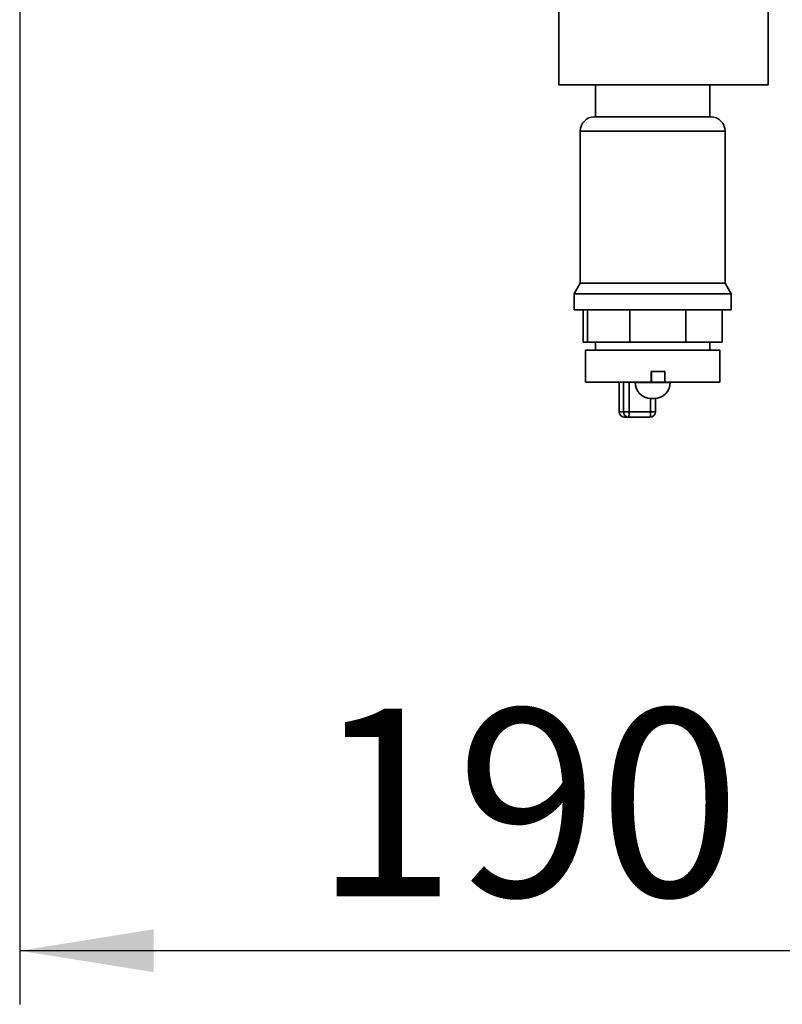
# Paper-space layout 'Blatt2' of a CAD drawing. Units: millimetres. Extents: x 0 to 4200, y 0 to 2970.
# Drawn here: x 2142 to 2285, y 1403 to 1587 of the extents above; entities that cross this region are included whole.
import ezdxf

# ---------------------------------------------------------------- set-up
doc = ezdxf.new("R2010")
doc.units = ezdxf.units.MM
doc.layers.add('1', color=7, linetype='Continuous')
doc.styles.add('SLDTEXTSTYLE1', font='TXT', dxfattribs={"width": 0.605})
doc.dimstyles.new('SLDDIMSTYLE1', dxfattribs={"dimtxt": 35, "dimasz": 25, "dimexe": 0, "dimexo": 0.0625, "dimgap": 8.75, "dimtad": 1, "dimdec": 1, "dimrnd": 1e-09, "dimzin": 12, "dimdsep": 46, "dimtxsty": 'SLDTEXTSTYLE1', "dimsah": 1, "dimcen": 0.09, "dimadec": 0, "dimazin": 3, "dimtfac": 1, "dimtdec": 1, "dimtofl": 0, "dimtmove": 0, "dimatfit": 3, "dimfxl": 1, "dimfrac": 2, "dimtolj": 1, "dimtzin": 12, "dimarcsym": 0})

# ---------------------------------------------------------------- blocks, each defined once
blk = doc.blocks.new('_D_11')
at = {"layer": '1', "ltscale": 10}
for p, q in [((2142.47, 1595.32), (2142.47, 1402.99)), ((2332.47, 1507.62), (2332.47, 1402.99)), ((2332.47, 1412.99), (2142.47, 1412.99))]:
    blk.add_line(p, q, dxfattribs=at)
for points in [[(2142.47, 1412.99), (2167.47, 1408.99), (2167.47, 1416.99)], [(2332.47, 1412.99), (2307.47, 1416.99), (2307.47, 1408.99)]]:
    blk.add_solid(points, dxfattribs=at)
at = {"layer": '1', "ltscale": 10, "insert": (2197.36, 1458.11), "char_height": 35, "attachment_point": 1, "style": 'SLDTEXTSTYLE1'}
blk.add_mtext('190', dxfattribs=at)

psp = doc.layouts.new('Blatt2')

# ---------------------------------------------------------------- linework, layer by layer
at = {"color": 7, "linetype": 'Continuous', "lineweight": 35, "ltscale": 10}
for p, q in [((2242.97, 1592.02), (2242.97, 1574.52)), ((2281.97, 1574.52), (2281.97, 1592.02)), ((2242.97, 1574.52), (2281.97, 1574.52)), ((2249.82, 1574.52), (2249.82, 1568.52)), ((2271.12, 1568.52), (2271.12, 1574.52)), ((2249.61, 1568.52), (2271.32, 1568.52)), ((2246.97, 1565.88), (2246.97, 1537.51)), ((2273.97, 1537.51), (2273.97, 1565.88)), ((2246.97, 1537.51), (2245.82, 1535.52)), ((2246.97, 1537.51), (2273.97, 1537.51)), ((2275.12, 1535.52), (2273.97, 1537.51)), ((2245.82, 1535.52), (2245.82, 1532.52)), ((2245.82, 1535.52), (2275.12, 1535.52)), ((2275.12, 1532.52), (2275.12, 1535.52)), ((2245.82, 1532.52), (2275.12, 1532.52)), ((2247.49, 1526.52), (2247.49, 1532.52)), ((2248.3, 1526.52), (2248.3, 1532.52)), ((2256.24, 1526.52), (2256.24, 1532.52)), ((2266.65, 1526.52), (2266.65, 1532.52)), ((2273.45, 1526.52), (2273.45, 1532.52)), ((2248.3, 1526.52), (2247.49, 1526.52)), ((2256.24, 1526.52), (2248.3, 1526.52)), ((2249.82, 1526.52), (2249.82, 1525.02)), ((2266.65, 1526.52), (2256.24, 1526.52)), ((2273.45, 1526.52), (2266.65, 1526.52)), ((2271.12, 1525.02), (2271.12, 1526.52)), ((2247.97, 1525.02), (2247.97, 1519.02)), ((2247.97, 1525.02), (2272.97, 1525.02)), ((2272.97, 1519.02), (2272.97, 1525.02)), ((2260.18, 1519.02), (2260.18, 1521.02)), ((2260.18, 1521.02), (2260.23, 1521.02)), ((2260.23, 1521.02), (2260.23, 1519.02)), ((2262.72, 1521.02), (2260.23, 1521.02)), ((2262.72, 1519.02), (2262.72, 1521.02)), ((2247.97, 1519.02), (2260.18, 1519.02)), ((2254.23, 1519.02), (2254.23, 1513.52)), ((2257.19, 1519.02), (2257.19, 1519.01)), ((2260.18, 1519.02), (2260.23, 1519.02)), ((2262.72, 1519.02), (2260.23, 1519.02)), ((2262.68, 1519.02), (2272.97, 1519.02)), ((2263.75, 1519.01), (2263.75, 1519.02)), ((2260.19, 1516.01), (2260.75, 1516.01)), ((2260.99, 1513.52), (2260.99, 1516.02)), ((2254.23, 1513.52), (2255.01, 1513.52)), ((2255.01, 1513.52), (2256.08, 1513.52)), ((2256.08, 1513.52), (2260.07, 1513.52)), ((2256, 1512.52), (2255.23, 1512.52)), ((2259.99, 1512.52), (2256, 1512.52))]:
    psp.add_line(p, q, dxfattribs=at)
at = {"color": 1, "linetype": 'Continuous', "lineweight": 35, "ltscale": 10}
for p, q in [((2273.97, 1565.88), (2246.97, 1565.88)), ((2254.23, 1519.02), (2254.23, 1513.52)), ((2255.01, 1513.52), (2255.01, 1519.02)), ((2256.08, 1519.02), (2256.08, 1513.52)), ((2257.19, 1519.01), (2263.75, 1519.01)), ((2260.07, 1513.52), (2260.07, 1516.01)), ((2254.23, 1513.52), (2254.23, 1513.52)), ((2260.07, 1513.52), (2260.99, 1513.52))]:
    psp.add_line(p, q, dxfattribs=at)
at = {"color": 7, "linetype": 'Continuous', "lineweight": 35, "ltscale": 100}
for centre, radius, start, end in [((2249.61, 1565.88), 2.65, 90, 180), ((2271.32, 1565.88), 2.65, 0, 90), ((2260.19, 1519.01), 3, 180, 270), ((2260.75, 1519.01), 3, 270, 0), ((2255.23, 1513.52), 1, 180, 270), ((2255.23, 1513.52), 0.999, 179.9144, 269.9141), ((2256, 1513.52), 0.999, 179.9144, 269.9141), ((2252.79, 1513.27), 3.3, 346.85, 4.3145), ((2259.99, 1513.52), 1, 270, 0), ((2256.77, 1513.27), 3.3, 346.85, 4.3145)]:
    psp.add_arc(centre, radius, start, end, dxfattribs=at)

# ---------------------------------------------------------------- dimensions: what is measured, and where the dimension line sits
at = {"layer": '1', "ltscale": 10}
dim = psp.add_linear_dim(base=(2142.47, 1412.99), p1=(2332.47, 1517.62), p2=(2142.47, 1605.32), dimstyle='SLDDIMSTYLE1', dxfattribs=at)
dim.commit()
dim.dimension.update_dxf_attribs({"geometry": '_D_11', "text_midpoint": (2237.47, 1412.99), "dimtype": 160})

doc.saveas('drawing.dxf')
